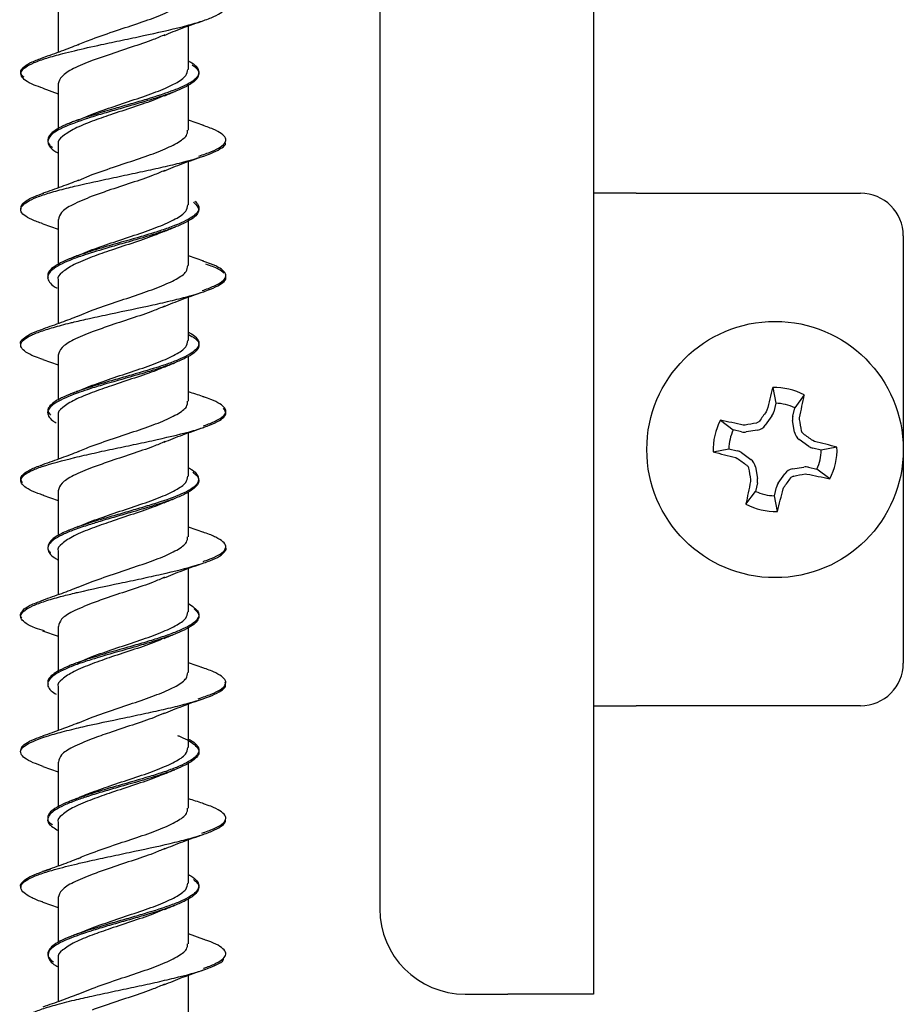
# Model space of a CAD drawing. Units: millimetres. Extents: x 7 to 629, y 4 to 429.
# Drawn here: x 417 to 422, y 177 to 183 of the extents above; entities that cross this region are included whole.
import ezdxf

# ---------------------------------------------------------------- set-up
doc = ezdxf.new("R2010")
doc.units = ezdxf.units.MM

msp = doc.modelspace()

# ---------------------------------------------------------------- linework, layer by layer
at = {"color": 7, "linetype": 'Continuous', "lineweight": 25}
for p, q in [((420.4723, 196.3575), (420.4723, 177.17)), ((419.2223, 195.8575), (419.2223, 177.67)), ((417.3413, 182.9365), (417.3413, 182.6818)), ((418.1033, 182.5821), (418.1033, 182.8365)), ((417.2511, 182.4717), (417.3413, 182.4397)), ((417.3413, 182.4977), (417.3413, 182.232)), ((418.1033, 182.2274), (418.1033, 182.4899)), ((417.4561, 182.2858), (417.5406, 182.3209)), ((418.1939, 182.2532), (418.1033, 182.2852)), ((417.3413, 182.1431), (417.3413, 181.8883)), ((418.1033, 181.7886), (418.1033, 182.0431)), ((417.4594, 181.9328), (417.5406, 181.9662)), ((420.7223, 181.8575), (420.4723, 181.8575)), ((420.7223, 181.8575), (422.0348, 181.8575)), ((417.3413, 181.7038), (417.3413, 181.4418)), ((418.1033, 181.4339), (418.1033, 181.6961)), ((417.2509, 181.6785), (417.3413, 181.6463)), ((422.2848, 181.6075), (422.2848, 179.1075)), ((417.4577, 181.4925), (417.5406, 181.5273)), ((418.1926, 181.4596), (418.1033, 181.4912)), ((417.3413, 181.3492), (417.3413, 181.0941)), ((418.1033, 180.9946), (418.1033, 181.2494)), ((417.4567, 181.1377), (417.5406, 181.1727)), ((417.3413, 180.9099), (417.3413, 180.6467)), ((418.1033, 180.64), (418.1033, 180.9018)), ((417.2522, 180.8841), (417.3413, 180.8523)), ((417.4568, 180.6984), (417.5406, 180.7332)), ((421.5209, 180.7197), (421.5386, 180.6279)), ((421.7057, 180.6771), (421.6496, 180.6024)), ((421.5386, 180.6279), (421.5273, 180.5787)), ((421.6383, 180.5531), (421.6496, 180.6024)), ((417.3413, 180.5553), (417.3413, 180.3005)), ((421.5164, 180.5545), (421.4769, 180.4991)), ((421.4874, 180.5879), (421.483, 180.5783)), ((421.678, 180.5333), (421.6781, 180.5439)), ((421.2152, 180.5285), (421.29, 180.4724)), ((421.359, 180.5007), (421.3484, 180.5009)), ((421.6487, 180.4595), (421.6375, 180.5266)), ((418.1033, 180.2008), (418.1033, 180.4552)), ((421.3392, 180.4611), (421.29, 180.4724)), ((421.4328, 180.4715), (421.3658, 180.4603)), ((421.7317, 180.3759), (421.6763, 180.4154)), ((421.7651, 180.4049), (421.7555, 180.4093)), ((421.8969, 180.3714), (421.8052, 180.3537)), ((421.1727, 180.3437), (421.2644, 180.3614)), ((421.2644, 180.3614), (421.3136, 180.3501)), ((421.3045, 180.3102), (421.314, 180.3057)), ((421.3378, 180.3392), (421.3932, 180.2997)), ((421.8052, 180.3537), (421.7559, 180.365)), ((421.4208, 180.2556), (421.4321, 180.1885)), ((421.6368, 180.2436), (421.7038, 180.2548)), ((421.7303, 180.254), (421.7796, 180.2427)), ((421.5531, 180.1606), (421.5926, 180.216)), ((421.7106, 180.2143), (421.7211, 180.2142)), ((421.8543, 180.1866), (421.7796, 180.2427)), ((421.3916, 180.1817), (421.3914, 180.1712)), ((421.4313, 180.162), (421.4199, 180.1127)), ((421.5309, 180.0871), (421.5423, 180.1364)), ((421.5821, 180.1272), (421.5866, 180.1368)), ((417.2514, 180.0903), (417.3413, 180.0584)), ((417.3413, 180.1164), (417.3413, 179.8538)), ((418.1033, 179.8462), (418.1033, 180.1089)), ((421.3638, 180.038), (421.4199, 180.1127)), ((421.5486, 179.9954), (421.5309, 180.0871)), ((417.4556, 179.9044), (417.5406, 179.9396)), ((417.413, 179.8883), (417.4043, 179.8849)), ((418.1941, 179.8719), (418.1033, 179.9039)), ((417.3413, 179.7618), (417.3413, 179.5071)), ((418.1033, 179.4073), (418.1033, 179.6618)), ((417.4592, 179.5515), (417.5406, 179.585)), ((417.2506, 179.2973), (417.3413, 179.2651)), ((417.3413, 179.3226), (417.3413, 179.0559)), ((418.1033, 179.0526), (418.1033, 179.3146)), ((417.4541, 179.1098), (417.5406, 179.1461)), ((418.1926, 179.0784), (418.1033, 179.11)), ((417.3413, 178.968), (417.3413, 178.7129)), ((418.1033, 178.6135), (418.1033, 178.8682)), ((420.4723, 178.8575), (420.7223, 178.8575)), ((422.0348, 178.8575), (420.7223, 178.8575)), ((417.4567, 178.7565), (417.5406, 178.7914)), ((417.3413, 178.5286), (417.3413, 178.2663)), ((418.1033, 178.2588), (418.1033, 178.5249)), ((417.2523, 178.5029), (417.3413, 178.4711)), ((417.3413, 178.174), (417.3413, 177.9193)), ((418.1033, 177.8195), (418.1033, 178.074)), ((417.3413, 177.7351), (417.3413, 177.4729)), ((418.1033, 177.4649), (418.1033, 177.7276)), ((417.2515, 177.709), (417.3413, 177.6771)), ((417.4552, 177.5229), (417.5406, 177.5582)), ((417.4092, 177.5054), (417.404, 177.5034)), ((418.1942, 177.4906), (418.1033, 177.5226)), ((417.3413, 177.3806), (417.3413, 177.1259)), ((418.1033, 177.026), (418.1033, 177.2804)), ((417.4591, 177.1702), (417.5406, 177.2037)), ((419.7223, 177.17), (419.9723, 177.17)), ((420.4723, 177.17), (419.9723, 177.17))]:
    msp.add_line(p, q, dxfattribs=at)
msp.add_circle((421.5348, 180.3575), 0.75, dxfattribs=at)
for centre, radius, start, end in [((422.0348, 181.6075), 0.25, 0, 90), ((432.9704, 177.7393), 11.831, 165.40934, 166.06789), ((421.5348, 180.3575), 0.3624, 61.85449, 92.18663), ((410.1068, 183.0091), 11.831, 347.97323, 348.63177), ((421.5348, 180.3575), 0.2704, 64.86203, 89.17909), ((431.8143, 173.0323), 12.7937, 143.85541, 144.15982), ((421.461, 180.594), 0.068, 324.52056, 347.02056), ((421.7046, 180.5378), 0.068, 167.02056, 189.52056), ((421.5348, 180.3575), 0.3624, 151.85449, 182.18663), ((418.8832, 168.9296), 11.831, 77.97323, 78.63177), ((423.6214, 167.9087), 12.7937, 99.88129, 100.18571), ((421.4215, 180.5386), 0.068, 279.52056, 324.52056), ((409.0859, 178.2709), 12.7937, 9.88129, 10.18571), ((421.5348, 180.3575), 0.2704, 154.86203, 179.17909), ((421.3545, 180.5274), 0.068, 257.02056, 279.52056), ((421.7158, 180.4708), 0.068, 189.52056, 234.52056), ((414.2095, 170.0781), 12.7937, 53.85541, 54.15982), ((421.7712, 180.4313), 0.068, 234.52056, 257.02056), ((418.9165, 168.9219), 11.831, 75.40934, 76.06789), ((421.5348, 180.3575), 0.3624, 331.85449, 2.18663), ((424.153, 191.7932), 11.831, 255.40934, 256.06789), ((421.2984, 180.2838), 0.068, 54.52056, 77.02056), ((421.5348, 180.3575), 0.2704, 334.86203, 359.17909), ((428.8601, 190.637), 12.7937, 233.85541, 234.15982), ((421.3537, 180.2443), 0.068, 9.52056, 54.52056), ((421.715, 180.1877), 0.068, 77.02056, 99.52056), ((433.9836, 182.4442), 12.7937, 189.88129, 190.18571), ((421.648, 180.1765), 0.068, 99.52056, 144.52056), ((419.4482, 192.8064), 12.7937, 279.88129, 280.18571), ((424.1864, 191.7855), 11.831, 257.97323, 258.63177), ((432.9627, 177.706), 11.831, 167.97323, 168.63177), ((421.3649, 180.1773), 0.068, 347.02056, 9.52056), ((421.6086, 180.1211), 0.068, 144.52056, 167.02056), ((411.2553, 187.6828), 12.7937, 323.85541, 324.15982), ((421.5348, 180.3575), 0.2704, 244.86203, 269.17909), ((410.0991, 182.9758), 11.831, 345.40934, 346.06789), ((421.5348, 180.3575), 0.3624, 241.85449, 272.18663), ((422.0348, 179.1075), 0.25, 270, 0), ((419.7223, 177.67), 0.5, 180, 270)]:
    msp.add_arc(centre, radius, start, end, dxfattribs=at)
for points, knots in [([(417.5406, 182.7598), (417.5871, 182.7765), (417.6759, 182.8084), (417.8194, 182.8544), (417.9445, 182.8993), (418.0405, 182.9448), (418.097, 182.9847), (418.098, 183.0105), (418.0984, 183.0212)], [0, 0, 0, 0, 0.189865, 0.362028, 0.533772, 0.705696, 0.877808, 1, 1, 1, 1]), ([(417.4368, 182.6917), (417.4879, 182.7035), (417.577, 182.724), (417.7166, 182.7534), (417.882, 182.7884), (418.0389, 182.8234), (418.1657, 182.8584), (418.2649, 182.8935), (418.3208, 182.9277), (418.3197, 182.9529), (418.3193, 182.9608)], [0, 0, 0, 0, 0.131705, 0.229107, 0.326785, 0.52204, 0.619706, 0.71711, 0.912075, 1, 1, 1, 1]), ([(417.9608, 182.7813), (417.9966, 182.796), (418.0698, 182.8258), (418.1513, 182.854), (418.1929, 182.8683)], [0, 0, 0, 0, 0.490686, 1, 1, 1, 1]), ([(417.4587, 182.726), (417.4594, 182.7264), (417.4795, 182.7376), (417.5106, 182.7489), (417.5406, 182.7598)], [0, 0, 0, 0, 0.034884, 1, 1, 1, 1]), ([(417.9655, 182.7849), (417.9437, 182.7754), (417.8876, 182.7511), (417.7691, 182.7116), (417.6435, 182.6701), (417.5714, 182.6443), (417.5406, 182.6333)], [0, 0, 0, 0, 0.188659, 0.484183, 0.780013, 1, 1, 1, 1]), ([(417.2539, 182.4714), (417.2351, 182.4779), (417.1905, 182.4931), (417.1317, 182.5258), (417.1144, 182.5609), (417.1476, 182.5957), (417.1976, 182.6221), (417.2722, 182.6484), (417.3544, 182.6716), (417.4134, 182.686), (417.4368, 182.6917)], [0, 0, 0, 0, 0.08737, 0.206371, 0.444602, 0.564075, 0.683016, 0.802124, 0.921784, 1, 1, 1, 1]), ([(417.4605, 182.7269), (417.4274, 182.714), (417.3608, 182.6879), (417.2873, 182.6626), (417.2503, 182.6498)], [0, 0, 0, 0, 0.495378, 1, 1, 1, 1]), ([(417.1424, 182.536), (417.1375, 182.5398), (417.1212, 182.5524), (417.1203, 182.5737), (417.1405, 182.6), (417.1839, 182.6255), (417.2307, 182.6424), (417.2532, 182.6505)], [0, 0, 0, 0, 0.100267, 0.329467, 0.558728, 0.787954, 1, 1, 1, 1]), ([(417.5406, 182.6333), (417.5019, 182.6178), (417.426, 182.5873), (417.355, 182.5415), (417.3462, 182.5122), (417.3418, 182.4977)], [0, 0, 0, 0, 0.344705, 0.675807, 1, 1, 1, 1]), ([(418.1033, 182.632), (418.11, 182.6284), (418.1499, 182.6069), (418.1685, 182.5764), (418.1591, 182.5409), (418.1317, 182.5141), (418.0845, 182.4872), (418.0005, 182.4517), (417.8899, 182.4159), (417.7677, 182.3801), (417.6472, 182.3461), (417.5649, 182.3209), (417.5117, 182.3047)], [0, 0, 0, 0, 0.032921, 0.196377, 0.278475, 0.360194, 0.441923, 0.524031, 0.687471, 0.769122, 0.85096, 1, 1, 1, 1]), ([(418.126, 182.6079), (418.1344, 182.602), (418.1555, 182.5871), (418.1705, 182.5544), (418.1513, 182.5186), (418.0953, 182.483), (418.0358, 182.4561), (417.9614, 182.4293), (417.8767, 182.4025), (417.7854, 182.3758), (417.6913, 182.349), (417.5987, 182.3221), (417.5402, 182.3041), (417.5123, 182.295), (417.5118, 182.2948)], [0, 0, 0, 0, 0.05674, 0.14223, 0.313252, 0.3989, 0.484252, 0.569873, 0.655826, 0.741721, 0.827235, 0.912619, 0.998374, 1, 1, 1, 1]), ([(417.5406, 182.3209), (417.5825, 182.3357), (417.6663, 182.3654), (417.8048, 182.4111), (417.9322, 182.4554), (418.0321, 182.5003), (418.0943, 182.543), (418.098, 182.57), (418.0997, 182.5821)], [0, 0, 0, 0, 0.1717071, 0.3434801, 0.5156371, 0.6873769, 0.8592403, 1, 1, 1, 1]), ([(417.9616, 182.427), (417.972, 182.4314), (417.9931, 182.4402), (418.015, 182.4489), (418.0261, 182.4532)], [0, 0, 0, 0, 0.496704, 1, 1, 1, 1]), ([(417.9626, 182.4291), (417.9453, 182.4214), (417.8947, 182.3988), (417.7821, 182.3614), (417.6521, 182.3183), (417.5756, 182.2911), (417.5406, 182.2786)], [0, 0, 0, 0, 0.153968, 0.451802, 0.749709, 1, 1, 1, 1]), ([(417.5118, 182.2948), (417.4606, 182.2771), (417.3836, 182.2505), (417.3189, 182.2149), (417.2785, 182.1792), (417.2783, 182.1434), (417.3073, 182.1118), (417.3324, 182.098), (417.3413, 182.0931)], [0, 0, 0, 0, 0.263086, 0.395762, 0.528556, 0.79423, 0.927299, 1, 1, 1, 1]), ([(417.5117, 182.3047), (417.5068, 182.3031), (417.4745, 182.2926), (417.4192, 182.2731), (417.3371, 182.2373), (417.2881, 182.2015), (417.2777, 182.166), (417.2847, 182.1434), (417.3023, 182.1298), (417.3084, 182.1252)], [0, 0, 0, 0, 0.027062, 0.176355, 0.325244, 0.623229, 0.773006, 0.922092, 1, 1, 1, 1]), ([(417.5406, 182.2786), (417.5048, 182.2645), (417.4312, 182.2356), (417.3648, 182.1907), (417.3345, 182.1602), (417.3424, 182.1441), (417.3429, 182.1431)], [0, 0, 0, 0, 0.313392, 0.644361, 0.975939, 1, 1, 1, 1]), ([(417.4594, 182.2877), (417.4505, 182.2841), (417.4325, 182.277), (417.414, 182.2699), (417.4047, 182.2663)], [0, 0, 0, 0, 0.499083, 1, 1, 1, 1]), ([(417.5406, 181.9662), (417.5872, 181.9827), (417.6761, 182.0141), (417.8192, 182.0612), (417.9445, 182.1055), (418.0406, 182.1506), (418.097, 182.1915), (418.0979, 182.2169), (418.0983, 182.2274)], [0, 0, 0, 0, 0.1898954, 0.3617707, 0.5339332, 0.7056696, 0.8776554, 1, 1, 1, 1]), ([(418.1638, 182.075), (418.19, 182.0838), (418.2424, 182.1013), (418.2939, 182.1275), (418.3217, 182.1538), (418.3239, 182.18), (418.2997, 182.2063), (418.2521, 182.2325), (418.2017, 182.25), (418.1765, 182.2588)], [0, 0, 0, 0, 0.142883, 0.285723, 0.428574, 0.571452, 0.714288, 0.857174, 1, 1, 1, 1]), ([(417.4365, 181.8981), (417.4968, 181.9118), (417.5956, 181.9343), (417.7447, 181.9654), (417.8686, 181.9917), (417.986, 182.018), (418.1263, 182.0528), (418.2403, 182.088), (418.2996, 182.1231), (418.3252, 182.1419), (418.3181, 182.1521), (418.3171, 182.1534)], [0, 0, 0, 0, 0.161085, 0.264223, 0.366887, 0.469635, 0.572865, 0.778277, 0.880888, 0.983738, 1, 1, 1, 1]), ([(417.9589, 181.9871), (417.9953, 182.002), (418.0695, 182.0324), (418.1521, 182.0608), (418.1943, 182.0753)], [0, 0, 0, 0, 0.4890036, 1, 1, 1, 1]), ([(417.9645, 181.9909), (417.943, 181.9815), (417.8873, 181.9573), (417.7693, 181.9173), (417.6433, 181.8768), (417.5713, 181.8507), (417.5406, 181.8396)], [0, 0, 0, 0, 0.186357, 0.482867, 0.779872, 1, 1, 1, 1]), ([(417.4602, 181.9333), (417.4275, 181.9205), (417.3617, 181.8948), (417.2891, 181.8696), (417.2526, 181.857)], [0, 0, 0, 0, 0.496383, 1, 1, 1, 1]), ([(417.2518, 181.6784), (417.2292, 181.6865), (417.1825, 181.7033), (417.1384, 181.729), (417.1186, 181.7554), (417.1285, 181.7903), (417.1878, 181.8254), (417.2903, 181.8603), (417.3688, 181.8818), (417.4207, 181.8943), (417.4365, 181.8981)], [0, 0, 0, 0, 0.111517, 0.231021, 0.350243, 0.469955, 0.708881, 0.828265, 0.947549, 1, 1, 1, 1]), ([(417.1256, 181.7644), (417.1245, 181.7717), (417.1222, 181.7878), (417.15, 181.8126), (417.1947, 181.8365), (417.2393, 181.8516), (417.2581, 181.858)], [0, 0, 0, 0, 0.234701, 0.515136, 0.795579, 1, 1, 1, 1]), ([(417.5406, 181.8396), (417.5001, 181.8231), (417.4225, 181.7913), (417.3534, 181.7468), (417.3463, 181.7178), (417.3429, 181.7038)], [0, 0, 0, 0, 0.3620702, 0.6936122, 1, 1, 1, 1]), ([(418.1407, 181.8115), (418.1477, 181.8047), (418.1641, 181.789), (418.1673, 181.7643), (418.1514, 181.7374), (418.1037, 181.7019), (418.022, 181.6661), (417.9161, 181.6303), (417.7977, 181.5946), (417.6695, 181.5589), (417.5649, 181.528), (417.5241, 181.515), (417.5112, 181.5108)], [0, 0, 0, 0, 0.068374, 0.157393, 0.246288, 0.335578, 0.513567, 0.60248, 0.69147, 0.869533, 0.958725, 1, 1, 1, 1]), ([(418.1337, 181.8059), (418.1484, 181.7904), (418.1716, 181.7659), (418.1554, 181.7326), (418.1245, 181.7057), (418.0738, 181.6789), (418.0081, 181.6522), (417.9301, 181.6255), (417.843, 181.5986), (417.7502, 181.5717), (417.6357, 181.5394), (417.5591, 181.5158), (417.5116, 181.5013)], [0, 0, 0, 0, 0.152521, 0.240522, 0.328201, 0.416133, 0.504418, 0.592665, 0.680527, 0.768227, 0.856298, 1, 1, 1, 1]), ([(417.5406, 181.5273), (417.5825, 181.5422), (417.6663, 181.572), (417.805, 181.6166), (417.932, 181.6622), (418.0322, 181.7065), (418.0943, 181.7489), (418.098, 181.7762), (418.0997, 181.7886)], [0, 0, 0, 0, 0.1717475, 0.3435048, 0.5153386, 0.6874694, 0.8591679, 1, 1, 1, 1]), ([(417.9622, 181.6354), (417.947, 181.6285), (417.8989, 181.6068), (417.7891, 181.5692), (417.6565, 181.5265), (417.5777, 181.4983), (417.5406, 181.485)], [0, 0, 0, 0, 0.138083, 0.436173, 0.734917, 1, 1, 1, 1]), ([(417.9608, 181.6332), (417.9712, 181.6376), (417.9923, 181.6465), (418.0143, 181.6552), (418.0254, 181.6596)], [0, 0, 0, 0, 0.496407, 1, 1, 1, 1]), ([(417.5116, 181.5013), (417.5016, 181.498), (417.4644, 181.4858), (417.4064, 181.4646), (417.3287, 181.4289), (417.2842, 181.3931), (417.277, 181.3575), (417.2942, 181.3306), (417.3151, 181.3123), (417.3335, 181.3031), (417.3342, 181.3027)], [0, 0, 0, 0, 0.0498313, 0.184647, 0.3195355, 0.5894368, 0.7246619, 0.8593798, 0.994469, 1, 1, 1, 1]), ([(417.5112, 181.5108), (417.4968, 181.506), (417.4555, 181.4923), (417.3964, 181.4696), (417.3401, 181.4429), (417.3007, 181.4162), (417.2784, 181.3902), (417.2809, 181.3732), (417.2821, 181.3651)], [0, 0, 0, 0, 0.098299, 0.281882, 0.46622, 0.650496, 0.833966, 1, 1, 1, 1]), ([(417.5406, 181.485), (417.5028, 181.4698), (417.4273, 181.4395), (417.3622, 181.3951), (417.3337, 181.3648), (417.3416, 181.3495), (417.3417, 181.3492)], [0, 0, 0, 0, 0.331605, 0.663157, 0.993893, 1, 1, 1, 1]), ([(417.4576, 181.4927), (417.4487, 181.4892), (417.4308, 181.4821), (417.4122, 181.475), (417.4029, 181.4714)], [0, 0, 0, 0, 0.499085, 1, 1, 1, 1]), ([(417.5406, 181.1727), (417.5849, 181.1884), (417.6712, 181.2189), (417.8123, 181.2644), (417.9383, 181.31), (418.0365, 181.3542), (418.0957, 181.3959), (418.098, 181.4224), (418.099, 181.4339)], [0, 0, 0, 0, 0.18087, 0.3526817, 0.5245578, 0.6966885, 0.8683973, 1, 1, 1, 1]), ([(418.1836, 181.2877), (418.2082, 181.2964), (418.2575, 181.3139), (418.3027, 181.3401), (418.3248, 181.3664), (418.3205, 181.3926), (418.2898, 181.4189), (418.2451, 181.4416), (418.2029, 181.4555), (418.1872, 181.4606)], [0, 0, 0, 0, 0.151705, 0.303437, 0.455163, 0.606853, 0.758603, 0.910299, 1, 1, 1, 1]), ([(418.3103, 181.3895), (418.3019, 181.3976), (418.2839, 181.4149), (418.2327, 181.4323), (418.2056, 181.4415)], [0, 0, 0, 0, 0.469497, 1, 1, 1, 1]), ([(417.436, 181.1043), (417.4654, 181.1112), (417.5324, 181.1269), (417.6871, 181.1599), (417.857, 181.195), (418.0116, 181.23), (418.1481, 181.2651), (418.2521, 181.3002), (418.3075, 181.335), (418.326, 181.3546), (418.3212, 181.3653), (418.3203, 181.3673)], [0, 0, 0, 0, 0.078572, 0.178581, 0.378285, 0.478096, 0.577765, 0.777317, 0.877506, 0.977227, 1, 1, 1, 1]), ([(417.9582, 181.1928), (417.9943, 181.2077), (418.0682, 181.2381), (418.1505, 181.2667), (418.1925, 181.2812)], [0, 0, 0, 0, 0.489626, 1, 1, 1, 1]), ([(417.963, 181.1964), (417.942, 181.1872), (417.8868, 181.1628), (417.7691, 181.1241), (417.6433, 181.083), (417.5713, 181.0567), (417.5406, 181.0455)], [0, 0, 0, 0, 0.182532, 0.480807, 0.778349, 1, 1, 1, 1]), ([(417.4584, 181.1384), (417.4258, 181.1257), (417.36, 181.1), (417.2877, 181.0749), (417.2512, 181.0623)], [0, 0, 0, 0, 0.49618, 1, 1, 1, 1]), ([(417.124, 180.9717), (417.1238, 180.972), (417.1173, 180.9811), (417.128, 180.999), (417.1599, 181.0252), (417.2043, 181.0466), (417.2436, 181.0593), (417.2558, 181.0633)], [0, 0, 0, 0, 0.0110315, 0.2976051, 0.5842286, 0.8708809, 1, 1, 1, 1]), ([(417.2543, 180.8839), (417.2493, 180.8855), (417.1884, 180.9045), (417.1396, 180.9324), (417.1174, 180.9673), (417.1291, 180.9937), (417.1677, 181.02), (417.2296, 181.0462), (417.3116, 181.0724), (417.3847, 181.0918), (417.4284, 181.1024), (417.436, 181.1043)], [0, 0, 0, 0, 0.021204, 0.259282, 0.37853, 0.497314, 0.616416, 0.736031, 0.855656, 0.974775, 1, 1, 1, 1]), ([(417.5406, 181.0455), (417.5019, 181.03), (417.4259, 180.9997), (417.355, 180.9545), (417.3461, 180.9247), (417.3417, 180.9099)], [0, 0, 0, 0, 0.344755, 0.675634, 1, 1, 1, 1]), ([(418.1033, 181.0308), (418.1175, 181.0235), (418.1492, 181.0073), (418.1646, 180.9823), (418.1662, 180.9554), (418.1451, 180.9286), (418.1061, 180.9019), (418.0505, 180.8751), (417.9807, 180.8483), (417.8983, 180.8214), (417.7783, 180.7858), (417.6498, 180.75), (417.5529, 180.7209), (417.5183, 180.7097), (417.5112, 180.7074)], [0, 0, 0, 0, 0.067114, 0.150074, 0.232715, 0.315573, 0.398773, 0.481957, 0.564785, 0.647435, 0.730424, 0.895962, 0.978675, 1, 1, 1, 1]), ([(418.1033, 181.0448), (418.1057, 181.0436), (418.1263, 181.0335), (418.1493, 181.0145), (418.1672, 180.9876), (418.1614, 180.952), (418.118, 180.9162), (418.0415, 180.8806), (417.9444, 180.8448), (417.8243, 180.809), (417.6994, 180.7735), (417.6064, 180.7466), (417.5449, 180.7278), (417.5146, 180.7179), (417.5116, 180.7169)], [0, 0, 0, 0, 0.011058, 0.092795, 0.174309, 0.256137, 0.419471, 0.501094, 0.582662, 0.745945, 0.827842, 0.909381, 0.991049, 1, 1, 1, 1]), ([(417.5406, 180.7332), (417.5825, 180.7484), (417.6664, 180.7787), (417.8054, 180.8231), (417.9325, 180.8681), (418.0323, 180.9135), (418.0944, 180.955), (418.0981, 180.9824), (418.0997, 180.9946)], [0, 0, 0, 0, 0.172159, 0.34429, 0.51599, 0.687887, 0.859959, 1, 1, 1, 1]), ([(417.9599, 180.8405), (417.9455, 180.8339), (417.8981, 180.8121), (417.7889, 180.776), (417.6564, 180.7328), (417.5777, 180.7043), (417.5406, 180.6909)], [0, 0, 0, 0, 0.1318468, 0.4326038, 0.7326794, 1, 1, 1, 1]), ([(417.9592, 180.8386), (417.9696, 180.843), (417.9905, 180.8519), (418.0124, 180.8606), (418.0234, 180.865)], [0, 0, 0, 0, 0.496764, 1, 1, 1, 1]), ([(417.5116, 180.7169), (417.488, 180.709), (417.4118, 180.6833), (417.3329, 180.6485), (417.2908, 180.6127), (417.2744, 180.586), (417.2896, 180.5681), (417.2972, 180.5592)], [0, 0, 0, 0, 0.151975, 0.490873, 0.660274, 0.830252, 1, 1, 1, 1]), ([(417.5112, 180.7074), (417.4915, 180.7007), (417.4188, 180.6763), (417.3422, 180.6427), (417.2938, 180.6071), (417.277, 180.5802), (417.2825, 180.5534), (417.3002, 180.5311), (417.3222, 180.5177), (417.3296, 180.5133)], [0, 0, 0, 0, 0.102438, 0.378223, 0.516436, 0.654108, 0.79212, 0.93071, 1, 1, 1, 1]), ([(417.5406, 180.6909), (417.5048, 180.6768), (417.4312, 180.6478), (417.3647, 180.6039), (417.3346, 180.5724), (417.3424, 180.5564), (417.3429, 180.5553)], [0, 0, 0, 0, 0.313483, 0.644303, 0.975347, 1, 1, 1, 1]), ([(417.4574, 180.6989), (417.4484, 180.6953), (417.4303, 180.6881), (417.4115, 180.681), (417.4022, 180.6774)], [0, 0, 0, 0, 0.498902, 1, 1, 1, 1]), ([(418.1946, 180.665), (418.1688, 180.6738), (418.1393, 180.6839), (418.1073, 180.694), (418.1033, 180.6953)], [0, 0, 0, 0, 0.873628, 1, 1, 1, 1]), ([(418.1905, 180.4966), (418.1945, 180.4978), (418.227, 180.5078), (418.2687, 180.5265), (418.3111, 180.5528), (418.3258, 180.579), (418.3157, 180.6053), (418.2784, 180.6315), (418.2351, 180.6518), (418.1985, 180.6634), (418.1896, 180.6662)], [0, 0, 0, 0, 0.021847, 0.176574, 0.331292, 0.485996, 0.640733, 0.795405, 0.950144, 1, 1, 1, 1]), ([(417.4367, 180.3104), (417.4371, 180.3105), (417.4739, 180.3194), (417.5511, 180.337), (417.6741, 180.3633), (417.7993, 180.3896), (417.961, 180.4244), (418.1085, 180.4596), (418.2177, 180.4947), (418.2964, 180.5296), (418.3329, 180.5646), (418.3143, 180.5909), (418.3081, 180.5997)], [0, 0, 0, 0, 0.001069, 0.092073, 0.182698, 0.273519, 0.364746, 0.546027, 0.636636, 0.727554, 0.90919, 1, 1, 1, 1]), ([(417.5406, 180.3786), (417.5871, 180.3953), (417.6759, 180.4272), (417.8194, 180.4731), (417.9445, 180.5181), (418.0405, 180.5635), (418.097, 180.6034), (418.098, 180.6293), (418.0984, 180.64)], [0, 0, 0, 0, 0.189864, 0.362019, 0.533746, 0.705705, 0.87779, 1, 1, 1, 1]), ([(417.9606, 180.4), (417.9965, 180.4146), (418.0696, 180.4444), (418.1512, 180.4727), (418.1927, 180.4871)], [0, 0, 0, 0, 0.490894, 1, 1, 1, 1]), ([(421.443, 180.5233), (421.4411, 180.5211), (421.4371, 180.5166), (421.4307, 180.5136), (421.4269, 180.5128), (421.4259, 180.5126)], [0, 0, 0, 0, 0.4291, 0.85825, 1, 1, 1, 1]), ([(421.7005, 180.4493), (421.6983, 180.4513), (421.6938, 180.4552), (421.6908, 180.4616), (421.69, 180.4655), (421.6898, 180.4664)], [0, 0, 0, 0, 0.4291, 0.85825, 1, 1, 1, 1]), ([(417.4587, 180.3447), (417.4594, 180.3451), (417.4795, 180.3564), (417.5106, 180.3677), (417.5406, 180.3786)], [0, 0, 0, 0, 0.034581, 1, 1, 1, 1]), ([(417.9652, 180.4035), (417.9435, 180.394), (417.8875, 180.3697), (417.7691, 180.3305), (417.6435, 180.2888), (417.5714, 180.263), (417.5406, 180.252)], [0, 0, 0, 0, 0.187949, 0.483792, 0.779744, 1, 1, 1, 1]), ([(417.255, 180.0899), (417.2438, 180.0935), (417.205, 180.1058), (417.162, 180.127), (417.117, 180.1618), (417.1222, 180.1969), (417.1779, 180.232), (417.2659, 180.2669), (417.3684, 180.293), (417.4367, 180.3104)], [0, 0, 0, 0, 0.048438, 0.167392, 0.286889, 0.525083, 0.644057, 0.763105, 1, 1, 1, 1]), ([(417.4605, 180.3456), (417.4275, 180.3327), (417.3609, 180.3067), (417.2874, 180.2813), (417.2504, 180.2685)], [0, 0, 0, 0, 0.495367, 1, 1, 1, 1]), ([(417.1337, 180.1617), (417.1285, 180.1696), (417.1175, 180.1862), (417.1324, 180.2116), (417.1721, 180.2378), (417.2148, 180.2571), (417.2487, 180.2676), (417.2544, 180.2693)], [0, 0, 0, 0, 0.219703, 0.463532, 0.707328, 0.951091, 1, 1, 1, 1]), ([(417.5406, 180.252), (417.5019, 180.2365), (417.426, 180.2061), (417.355, 180.1603), (417.3462, 180.1309), (417.3418, 180.1164)], [0, 0, 0, 0, 0.344732, 0.675721, 1, 1, 1, 1]), ([(421.369, 180.2658), (421.3713, 180.2638), (421.3757, 180.2599), (421.3787, 180.2535), (421.3795, 180.2496), (421.3797, 180.2487)], [0, 0, 0, 0, 0.4291, 0.85825, 1, 1, 1, 1]), ([(418.1033, 180.2508), (418.1112, 180.2464), (418.1358, 180.2332), (418.1654, 180.2022), (418.1668, 180.1664), (418.1285, 180.1308), (418.0646, 180.095), (417.9671, 180.0592), (417.8524, 180.0237), (417.7601, 179.9968), (417.6661, 179.97), (417.5821, 179.9455), (417.5329, 179.93), (417.5118, 179.9234)], [0, 0, 0, 0, 0.039327, 0.121153, 0.284674, 0.366451, 0.448056, 0.611408, 0.693457, 0.775127, 0.856804, 0.93886, 1, 1, 1, 1]), ([(418.1293, 180.2244), (418.1378, 180.218), (418.1581, 180.2026), (418.1667, 180.1782), (418.1592, 180.1515), (418.1325, 180.1248), (418.0881, 180.098), (418.026, 180.071), (417.925, 180.0355), (417.8033, 179.9997), (417.6782, 179.9639), (417.5894, 179.9381), (417.5366, 179.9214), (417.5118, 179.9136)], [0, 0, 0, 0, 0.062052, 0.148224, 0.234762, 0.321303, 0.407484, 0.493453, 0.579762, 0.751975, 0.838031, 0.924073, 1, 1, 1, 1]), ([(417.5406, 179.9396), (417.5825, 179.9545), (417.6664, 179.9843), (417.8049, 180.0298), (417.9323, 180.0741), (418.0321, 180.1193), (418.0943, 180.1617), (418.098, 180.1887), (418.0997, 180.2008)], [0, 0, 0, 0, 0.171805, 0.343682, 0.515787, 0.68747, 0.859453, 1, 1, 1, 1]), ([(421.6265, 180.1918), (421.6285, 180.194), (421.6324, 180.1985), (421.6389, 180.2015), (421.6427, 180.2023), (421.6436, 180.2025)], [0, 0, 0, 0, 0.4291, 0.85825, 1, 1, 1, 1]), ([(417.9627, 180.048), (417.9454, 180.0402), (417.8948, 180.0176), (417.7821, 179.9801), (417.6521, 179.937), (417.5756, 179.9098), (417.5406, 179.8974)], [0, 0, 0, 0, 0.154337, 0.452028, 0.749834, 1, 1, 1, 1]), ([(417.9617, 180.0458), (417.9722, 180.0502), (417.9932, 180.059), (418.0151, 180.0677), (418.0262, 180.072)], [0, 0, 0, 0, 0.496708, 1, 1, 1, 1]), ([(417.5118, 179.9136), (417.4821, 179.9036), (417.4259, 179.8847), (417.3603, 179.8568), (417.3132, 179.8299), (417.2861, 179.8031), (417.2777, 179.7763), (417.2893, 179.7496), (417.3105, 179.728), (417.3343, 179.7154), (417.3413, 179.7118)], [0, 0, 0, 0, 0.149358, 0.282158, 0.414417, 0.546965, 0.680081, 0.81322, 0.94581, 1, 1, 1, 1]), ([(417.5118, 179.9234), (417.4785, 179.9122), (417.4188, 179.8921), (417.3532, 179.8629), (417.2949, 179.8273), (417.2763, 179.7915), (417.2834, 179.764), (417.2955, 179.7544), (417.2964, 179.7536)], [0, 0, 0, 0, 0.198603, 0.356034, 0.51382, 0.829299, 0.987146, 1, 1, 1, 1]), ([(417.4592, 179.9063), (417.4502, 179.9027), (417.4381, 179.8979), (417.4256, 179.8931), (417.4223, 179.8918)], [0, 0, 0, 0, 0.739674, 1, 1, 1, 1]), ([(417.5406, 179.8974), (417.5029, 179.8825), (417.4274, 179.8527), (417.3624, 179.8071), (417.3337, 179.7774), (417.3416, 179.7621), (417.3417, 179.7618)], [0, 0, 0, 0, 0.330925, 0.661978, 0.993526, 1, 1, 1, 1]), ([(418.1893, 179.7029), (418.1998, 179.7062), (418.2377, 179.7183), (418.2815, 179.7391), (418.3169, 179.7654), (418.3258, 179.7916), (418.3093, 179.8179), (418.2655, 179.8441), (418.224, 179.8625), (418.1925, 179.872), (418.1898, 179.8729)], [0, 0, 0, 0, 0.059069, 0.213441, 0.36782, 0.522231, 0.676595, 0.831014, 0.985369, 1, 1, 1, 1]), ([(417.5406, 179.585), (417.5872, 179.6014), (417.6761, 179.6328), (417.8192, 179.68), (417.9446, 179.7242), (418.0405, 179.7694), (418.097, 179.8102), (418.0979, 179.8356), (418.0983, 179.8462)], [0, 0, 0, 0, 0.189893, 0.361797, 0.533939, 0.705664, 0.877684, 1, 1, 1, 1]), ([(417.4366, 179.5169), (417.445, 179.5188), (417.5269, 179.5382), (417.6611, 179.5666), (417.8272, 179.6016), (417.987, 179.6366), (418.1285, 179.6717), (418.2326, 179.7066), (418.2903, 179.7329), (418.3155, 179.7593), (418.3305, 179.7767), (418.3196, 179.7856), (418.3195, 179.7857)], [0, 0, 0, 0, 0.022189, 0.217466, 0.315014, 0.412563, 0.607839, 0.705751, 0.803233, 0.900872, 0.99896, 1, 1, 1, 1]), ([(417.9587, 179.6057), (417.995, 179.6206), (418.0693, 179.651), (418.152, 179.6794), (418.1942, 179.694)], [0, 0, 0, 0, 0.489023, 1, 1, 1, 1]), ([(417.9643, 179.6095), (417.9428, 179.6002), (417.8871, 179.576), (417.7693, 179.536), (417.6433, 179.4955), (417.5713, 179.4695), (417.5406, 179.4584)], [0, 0, 0, 0, 0.18584, 0.482468, 0.779737, 1, 1, 1, 1]), ([(417.2624, 179.296), (417.2434, 179.3016), (417.1943, 179.3159), (417.152, 179.3389), (417.1122, 179.374), (417.1293, 179.4091), (417.1919, 179.4439), (417.2618, 179.4702), (417.3456, 179.4946), (417.4089, 179.5101), (417.4366, 179.5169)], [0, 0, 0, 0, 0.075589, 0.194595, 0.313245, 0.5507, 0.670129, 0.78901, 0.907699, 1, 1, 1, 1]), ([(417.4601, 179.552), (417.4274, 179.5393), (417.3614, 179.5135), (417.2888, 179.4883), (417.2522, 179.4756)], [0, 0, 0, 0, 0.496289, 1, 1, 1, 1]), ([(417.1296, 179.3717), (417.1296, 179.3717), (417.1191, 179.3804), (417.1214, 179.3979), (417.139, 179.4242), (417.1836, 179.4504), (417.2316, 179.4678), (417.2554, 179.4764)], [0, 0, 0, 0, 0.000281, 0.250805, 0.501292, 0.751781, 1, 1, 1, 1]), ([(417.5406, 179.4584), (417.5001, 179.4418), (417.4225, 179.4101), (417.3534, 179.3654), (417.3463, 179.3365), (417.3429, 179.3226)], [0, 0, 0, 0, 0.362077, 0.693664, 1, 1, 1, 1]), ([(418.1033, 179.4559), (418.127, 179.4398), (418.1639, 179.4148), (418.1666, 179.381), (418.1442, 179.3452), (418.0805, 179.3093), (417.9896, 179.2739), (417.9094, 179.247), (417.82, 179.2202), (417.6956, 179.1846), (417.5883, 179.1543), (417.522, 179.1331), (417.5113, 179.1296)], [0, 0, 0, 0, 0.147726, 0.229904, 0.311811, 0.475684, 0.558115, 0.640173, 0.722114, 0.804418, 0.968489, 1, 1, 1, 1]), ([(418.1369, 179.4246), (418.145, 179.4168), (418.1624, 179.4), (418.1663, 179.3744), (418.1528, 179.3476), (418.1182, 179.3207), (418.0481, 179.2851), (417.9476, 179.2493), (417.8303, 179.2136), (417.7061, 179.1778), (417.5951, 179.1465), (417.5254, 179.1244), (417.5116, 179.12)], [0, 0, 0, 0, 0.077335, 0.165667, 0.25364, 0.341373, 0.429438, 0.605206, 0.693049, 0.780846, 0.956572, 1, 1, 1, 1]), ([(417.5406, 179.1461), (417.5825, 179.1609), (417.6663, 179.1906), (417.8049, 179.2355), (417.932, 179.2809), (418.0321, 179.3251), (418.0943, 179.3678), (418.098, 179.395), (418.0997, 179.4073)], [0, 0, 0, 0, 0.171667, 0.343362, 0.515318, 0.687369, 0.859049, 1, 1, 1, 1]), ([(417.9607, 179.252), (417.9711, 179.2564), (417.9922, 179.2652), (418.0142, 179.2739), (418.0253, 179.2783)], [0, 0, 0, 0, 0.496407, 1, 1, 1, 1]), ([(417.9622, 179.2541), (417.9469, 179.2473), (417.8988, 179.2255), (417.7891, 179.188), (417.6565, 179.1453), (417.5777, 179.117), (417.5406, 179.1037)], [0, 0, 0, 0, 0.1379273, 0.4360945, 0.7348926, 1, 1, 1, 1]), ([(417.5116, 179.12), (417.4978, 179.1155), (417.457, 179.1021), (417.3973, 179.0796), (417.3412, 179.0527), (417.3019, 179.026), (417.2804, 178.9993), (417.2785, 178.9724), (417.2942, 178.9478), (417.3185, 178.9322), (417.3289, 178.9255)], [0, 0, 0, 0, 0.070142, 0.207514, 0.345143, 0.483375, 0.621664, 0.759399, 0.89674, 1, 1, 1, 1]), ([(417.5113, 179.1296), (417.4947, 179.1241), (417.4513, 179.1097), (417.3683, 179.0774), (417.3057, 179.0417), (417.2783, 179.0076), (417.2812, 178.9913), (417.2825, 178.9839)], [0, 0, 0, 0, 0.113224, 0.296917, 0.664479, 0.848598, 1, 1, 1, 1]), ([(417.5406, 179.1037), (417.5028, 179.0886), (417.4273, 179.0582), (417.3622, 179.0139), (417.3337, 178.9836), (417.3416, 178.9683), (417.3417, 178.968)], [0, 0, 0, 0, 0.3315965, 0.6631373, 0.9938607, 1, 1, 1, 1]), ([(417.4575, 179.1116), (417.4486, 179.108), (417.4307, 179.1009), (417.4122, 179.0938), (417.4029, 179.0903)], [0, 0, 0, 0, 0.499139, 1, 1, 1, 1]), ([(417.5406, 178.7914), (417.5849, 178.8071), (417.6712, 178.8376), (417.8123, 178.8832), (417.9383, 178.9287), (418.0365, 178.9729), (418.0957, 179.0147), (418.098, 179.0411), (418.099, 179.0526)], [0, 0, 0, 0, 0.180875, 0.352664, 0.524575, 0.696685, 0.868387, 1, 1, 1, 1]), ([(418.1613, 178.8993), (418.1877, 178.908), (418.2407, 178.9255), (418.2925, 178.9518), (418.3215, 178.978), (418.3241, 179.0043), (418.3008, 179.0305), (418.2539, 179.0568), (418.2038, 179.0742), (418.1788, 179.083)], [0, 0, 0, 0, 0.142844, 0.285711, 0.428574, 0.571402, 0.714287, 0.857121, 1, 1, 1, 1]), ([(417.436, 178.723), (417.4526, 178.727), (417.5431, 178.7484), (417.6892, 178.7788), (417.8544, 178.8136), (417.9736, 178.8399), (418.0812, 178.8663), (418.2031, 178.9011), (418.2876, 178.9362), (418.3249, 178.9705), (418.3208, 178.9873), (418.3189, 178.9953)], [0, 0, 0, 0, 0.043355, 0.23594, 0.332857, 0.429342, 0.525617, 0.622297, 0.815219, 0.911609, 1, 1, 1, 1]), ([(417.9582, 178.8117), (417.9944, 178.8266), (418.0684, 178.857), (418.1507, 178.8855), (418.1928, 178.9001)], [0, 0, 0, 0, 0.489412, 1, 1, 1, 1]), ([(417.9627, 178.8152), (417.9439, 178.8067), (417.8912, 178.7831), (417.7763, 178.7451), (417.6479, 178.7034), (417.5736, 178.6763), (417.5406, 178.6643)], [0, 0, 0, 0, 0.166556, 0.464931, 0.762696, 1, 1, 1, 1]), ([(417.4584, 178.7572), (417.4258, 178.7445), (417.3601, 178.7188), (417.2878, 178.6937), (417.2514, 178.6811)], [0, 0, 0, 0, 0.4962494, 1, 1, 1, 1]), ([(417.2542, 178.5027), (417.2337, 178.5101), (417.1645, 178.5348), (417.1193, 178.5685), (417.122, 178.6036), (417.1622, 178.6385), (417.251, 178.6736), (417.361, 178.7046), (417.4164, 178.7182), (417.436, 178.723)], [0, 0, 0, 0, 0.100282, 0.338471, 0.457444, 0.576654, 0.815097, 0.934451, 1, 1, 1, 1]), ([(417.1259, 178.5955), (417.1252, 178.6005), (417.1231, 178.6143), (417.1494, 178.6368), (417.1926, 178.6606), (417.2369, 178.6757), (417.2555, 178.6821)], [0, 0, 0, 0, 0.174471, 0.477563, 0.780692, 1, 1, 1, 1]), ([(417.5406, 178.6643), (417.5, 178.648), (417.4224, 178.6167), (417.3534, 178.5717), (417.3463, 178.5426), (417.3429, 178.5286)], [0, 0, 0, 0, 0.362118, 0.693076, 1, 1, 1, 1]), ([(418.0392, 178.6842), (418.0448, 178.682), (418.0736, 178.6708), (418.1111, 178.6508), (418.1488, 178.6241), (418.1669, 178.5973), (418.1642, 178.5704), (418.133, 178.5348), (418.0653, 178.499), (417.9698, 178.4633), (417.8584, 178.4275), (417.7313, 178.3917), (417.6075, 178.3561), (417.545, 178.3371), (417.5144, 178.3272), (417.5112, 178.3261)], [0, 0, 0, 0, 0.018385, 0.093505, 0.168666, 0.24353, 0.31817, 0.393078, 0.542629, 0.61738, 0.692066, 0.841558, 0.916548, 0.991214, 1, 1, 1, 1]), ([(418.1033, 178.6626), (418.1068, 178.661), (418.1308, 178.6505), (418.1501, 178.6312), (418.1682, 178.6043), (418.1619, 178.5775), (418.1372, 178.5508), (418.0947, 178.524), (418.0361, 178.4973), (417.9624, 178.4704), (417.8498, 178.4348), (417.7227, 178.399), (417.5992, 178.3633), (417.5403, 178.3451), (417.5123, 178.336), (417.5115, 178.3357)], [0, 0, 0, 0, 0.01433, 0.096381, 0.178094, 0.259989, 0.342242, 0.424512, 0.506442, 0.588146, 0.670162, 0.833879, 0.915694, 0.997451, 1, 1, 1, 1]), ([(417.5406, 178.3521), (417.5802, 178.3664), (417.6616, 178.3959), (417.7983, 178.4394), (417.9262, 178.4846), (418.0279, 178.5298), (418.093, 178.5721), (418.0982, 178.6003), (418.1006, 178.6135)], [0, 0, 0, 0, 0.163074, 0.335145, 0.506804, 0.678785, 0.850768, 1, 1, 1, 1]), ([(417.9593, 178.4574), (417.9697, 178.4618), (417.9906, 178.4707), (418.0125, 178.4794), (418.0236, 178.4837)], [0, 0, 0, 0, 0.496772, 1, 1, 1, 1]), ([(417.96, 178.4593), (417.9455, 178.4527), (417.8981, 178.4309), (417.7889, 178.3948), (417.6564, 178.3516), (417.5777, 178.323), (417.5406, 178.3096)], [0, 0, 0, 0, 0.132035, 0.432717, 0.732701, 1, 1, 1, 1]), ([(417.4419, 178.3094), (417.4448, 178.3111), (417.4683, 178.3252), (417.5068, 178.3395), (417.5406, 178.3521)], [0, 0, 0, 0, 0.122107, 1, 1, 1, 1]), ([(417.5112, 178.3261), (417.4879, 178.3182), (417.438, 178.3013), (417.3751, 178.2756), (417.3239, 178.2489), (417.2899, 178.2221), (417.2771, 178.1952), (417.2834, 178.1637), (417.3194, 178.141), (417.3413, 178.1272)], [0, 0, 0, 0, 0.1188189, 0.2539653, 0.3892008, 0.5239126, 0.6582047, 0.7929638, 1, 1, 1, 1]), ([(417.5115, 178.3357), (417.461, 178.3181), (417.3848, 178.2915), (417.3199, 178.2563), (417.2875, 178.2294), (417.2786, 178.2026), (417.2805, 178.1799), (417.3016, 178.166), (417.3091, 178.1611)], [0, 0, 0, 0, 0.301713, 0.455395, 0.608403, 0.761648, 0.915586, 1, 1, 1, 1]), ([(417.5406, 178.3096), (417.5029, 178.2948), (417.4274, 178.2651), (417.3624, 178.2203), (417.3337, 178.1895), (417.3416, 178.1743), (417.3418, 178.174)], [0, 0, 0, 0, 0.33074, 0.661518, 0.992645, 1, 1, 1, 1]), ([(417.4577, 178.3177), (417.4486, 178.3141), (417.4306, 178.3069), (417.4119, 178.2998), (417.4025, 178.2962)], [0, 0, 0, 0, 0.498929, 1, 1, 1, 1]), ([(418.1944, 178.2838), (418.1686, 178.2926), (418.1392, 178.3026), (418.1073, 178.3127), (418.1033, 178.314)], [0, 0, 0, 0, 0.874573, 1, 1, 1, 1]), ([(417.5406, 177.9973), (417.5871, 178.0141), (417.6759, 178.046), (417.8194, 178.0918), (417.9445, 178.1369), (418.0405, 178.1822), (418.097, 178.2222), (418.098, 178.248), (418.0984, 178.2588)], [0, 0, 0, 0, 0.189863, 0.362006, 0.533722, 0.705715, 0.87777, 1, 1, 1, 1]), ([(418.1813, 178.1119), (418.2061, 178.1206), (418.2556, 178.1381), (418.302, 178.1644), (418.3244, 178.1906), (418.3211, 178.2169), (418.291, 178.2431), (418.2472, 178.2656), (418.2061, 178.2793), (418.1911, 178.2843)], [0, 0, 0, 0, 0.152223, 0.304441, 0.456642, 0.608878, 0.761049, 0.913285, 1, 1, 1, 1]), ([(417.4366, 177.9292), (417.4617, 177.9351), (417.5237, 177.9497), (417.6322, 177.9732), (417.7984, 178.0082), (417.9631, 178.0433), (418.1036, 178.0782), (418.1922, 178.1045), (418.2597, 178.1308), (418.3026, 178.157), (418.3229, 178.1767), (418.3199, 178.1876), (418.3194, 178.1898)], [0, 0, 0, 0, 0.068167, 0.168664, 0.269303, 0.470664, 0.571504, 0.671963, 0.772707, 0.873879, 0.975045, 1, 1, 1, 1]), ([(417.9602, 178.0185), (417.9962, 178.0332), (418.0695, 178.0632), (418.1512, 178.0915), (418.1928, 178.1059)], [0, 0, 0, 0, 0.490928, 1, 1, 1, 1]), ([(417.9647, 178.0221), (417.9431, 178.0126), (417.8874, 177.9883), (417.7691, 177.9493), (417.6435, 177.9075), (417.5714, 177.8817), (417.5406, 177.8707)], [0, 0, 0, 0, 0.18679, 0.48313, 0.779371, 1, 1, 1, 1]), ([(417.4606, 177.9644), (417.4276, 177.9515), (417.3609, 177.9254), (417.2875, 177.9001), (417.2505, 177.8873)], [0, 0, 0, 0, 0.495364, 1, 1, 1, 1]), ([(417.4587, 177.9634), (417.4594, 177.9638), (417.4795, 177.9751), (417.5106, 177.9864), (417.5406, 177.9973)], [0, 0, 0, 0, 0.034058, 1, 1, 1, 1]), ([(417.1254, 177.7943), (417.1247, 177.7952), (417.1173, 177.8048), (417.1276, 177.8232), (417.1579, 177.8494), (417.2142, 177.8757), (417.269, 177.8932), (417.2964, 177.9019)], [0, 0, 0, 0, 0.024879, 0.268679, 0.512449, 0.756182, 1, 1, 1, 1]), ([(417.2523, 177.7089), (417.2506, 177.7094), (417.2198, 177.7187), (417.1594, 177.7456), (417.1168, 177.7807), (417.1276, 177.8155), (417.1605, 177.8418), (417.2202, 177.8682), (417.3091, 177.8972), (417.3903, 177.9176), (417.4366, 177.9292)], [0, 0, 0, 0, 0.007336, 0.126257, 0.364347, 0.483931, 0.602954, 0.721952, 0.841509, 1, 1, 1, 1]), ([(417.5406, 177.8707), (417.5019, 177.8552), (417.4259, 177.8249), (417.355, 177.779), (417.3462, 177.7497), (417.3418, 177.7351)], [0, 0, 0, 0, 0.344752, 0.675646, 1, 1, 1, 1]), ([(418.1325, 177.841), (418.141, 177.834), (418.1604, 177.8181), (418.1692, 177.7844), (418.1431, 177.7486), (418.0804, 177.7129), (417.9949, 177.6772), (417.8819, 177.6413), (417.7591, 177.6058), (417.665, 177.5789), (417.5813, 177.5544), (417.5325, 177.5389), (417.5118, 177.5323)], [0, 0, 0, 0, 0.067532, 0.154472, 0.328094, 0.414889, 0.501579, 0.675104, 0.762178, 0.848868, 0.935664, 1, 1, 1, 1]), ([(418.1033, 177.8695), (418.1124, 177.8645), (418.1379, 177.8506), (418.1586, 177.8276), (418.1694, 177.7922), (418.1413, 177.7563), (418.0763, 177.7206), (417.9889, 177.6849), (417.8757, 177.6492), (417.7528, 177.6135), (417.6372, 177.5807), (417.5601, 177.5569), (417.5119, 177.5421)], [0, 0, 0, 0, 0.045749, 0.127498, 0.209626, 0.372995, 0.454627, 0.536491, 0.700094, 0.781914, 0.863558, 1, 1, 1, 1]), ([(417.5406, 177.5582), (417.5825, 177.5732), (417.6664, 177.6033), (417.8051, 177.6485), (417.9324, 177.6928), (418.0322, 177.7383), (418.0943, 177.7803), (418.098, 177.8074), (418.0997, 177.8195)], [0, 0, 0, 0, 0.171929, 0.343926, 0.515928, 0.687607, 0.859699, 1, 1, 1, 1]), ([(417.9627, 177.6667), (417.9454, 177.659), (417.8948, 177.6364), (417.7821, 177.5989), (417.6521, 177.5558), (417.5755, 177.5286), (417.5406, 177.5161)], [0, 0, 0, 0, 0.1542971, 0.4519912, 0.7498406, 1, 1, 1, 1]), ([(417.9617, 177.6646), (417.9721, 177.6689), (417.9931, 177.6778), (418.0151, 177.6864), (418.0262, 177.6908)], [0, 0, 0, 0, 0.496677, 1, 1, 1, 1]), ([(417.5119, 177.5421), (417.5028, 177.5391), (417.4666, 177.5272), (417.4091, 177.5064), (417.3488, 177.4796), (417.3066, 177.4527), (417.2761, 177.4173), (417.2766, 177.3857), (417.3071, 177.3633), (417.3133, 177.3587)], [0, 0, 0, 0, 0.04892, 0.195353, 0.341108, 0.48687, 0.633309, 0.92482, 1, 1, 1, 1]), ([(417.5118, 177.5323), (417.5047, 177.53), (417.4436, 177.51), (417.367, 177.4806), (417.3084, 177.4449), (417.2754, 177.4092), (417.2827, 177.3734), (417.3139, 177.3442), (417.3364, 177.3328), (417.3413, 177.3303)], [0, 0, 0, 0, 0.035042, 0.299935, 0.432345, 0.565185, 0.830506, 0.963154, 1, 1, 1, 1]), ([(417.5406, 177.5161), (417.5048, 177.502), (417.4312, 177.4731), (417.3647, 177.4282), (417.3345, 177.3978), (417.3423, 177.3817), (417.3429, 177.3806)], [0, 0, 0, 0, 0.313429, 0.644446, 0.975997, 1, 1, 1, 1]), ([(417.4591, 177.5249), (417.4501, 177.5213), (417.4365, 177.5159), (417.4225, 177.5106), (417.4178, 177.5088)], [0, 0, 0, 0, 0.663476, 1, 1, 1, 1]), ([(418.1906, 177.3216), (418.1938, 177.3225), (418.2256, 177.3323), (418.2674, 177.3508), (418.3101, 177.377), (418.3259, 177.4032), (418.3163, 177.4295), (418.2798, 177.4557), (418.2361, 177.4764), (418.1984, 177.4884), (418.1883, 177.4916)], [0, 0, 0, 0, 0.0173911, 0.1717223, 0.3260569, 0.4804268, 0.6347482, 0.7891249, 0.9434392, 1, 1, 1, 1]), ([(417.5406, 177.2037), (417.5872, 177.2202), (417.6761, 177.2516), (417.8192, 177.2987), (417.9446, 177.3429), (418.0405, 177.3882), (418.097, 177.4289), (418.0979, 177.4543), (418.0983, 177.4649)], [0, 0, 0, 0, 0.189891, 0.361825, 0.533942, 0.70566, 0.877714, 1, 1, 1, 1]), ([(417.4367, 177.1356), (417.4703, 177.1434), (417.5416, 177.1599), (417.6602, 177.1852), (417.7853, 177.2115), (417.9077, 177.2378), (418.059, 177.2727), (418.189, 177.3078), (418.271, 177.3428), (418.3106, 177.3642), (418.3085, 177.3768), (418.3079, 177.3807)], [0, 0, 0, 0, 0.095827, 0.203331, 0.310332, 0.417245, 0.524651, 0.738702, 0.845615, 0.952616, 1, 1, 1, 1]), ([(417.9586, 177.2244), (417.9949, 177.2392), (418.0692, 177.2696), (418.1518, 177.2981), (418.194, 177.3126)], [0, 0, 0, 0, 0.489135, 1, 1, 1, 1]), ([(417.9641, 177.2282), (417.9427, 177.2189), (417.887, 177.1948), (417.7693, 177.1548), (417.6433, 177.1141), (417.5713, 177.0882), (417.5406, 177.0772)], [0, 0, 0, 0, 0.185444, 0.482154, 0.779595, 1, 1, 1, 1]), ([(417.46, 177.1707), (417.4273, 177.1579), (417.3612, 177.1322), (417.2885, 177.1069), (417.2518, 177.0942)], [0, 0, 0, 0, 0.49618, 1, 1, 1, 1]), ([(417.2631, 176.9149), (417.2284, 176.9262), (417.1667, 176.9463), (417.1297, 176.9752), (417.1152, 177.0101), (417.1526, 177.0452), (417.2355, 177.0801), (417.3227, 177.1075), (417.3973, 177.1259), (417.4367, 177.1356)], [0, 0, 0, 0, 0.153697, 0.272472, 0.39162, 0.629726, 0.748795, 0.867585, 1, 1, 1, 1])]:
    msp.add_open_spline(points, degree=3, knots=knots, dxfattribs=at)

doc.saveas('drawing.dxf')
